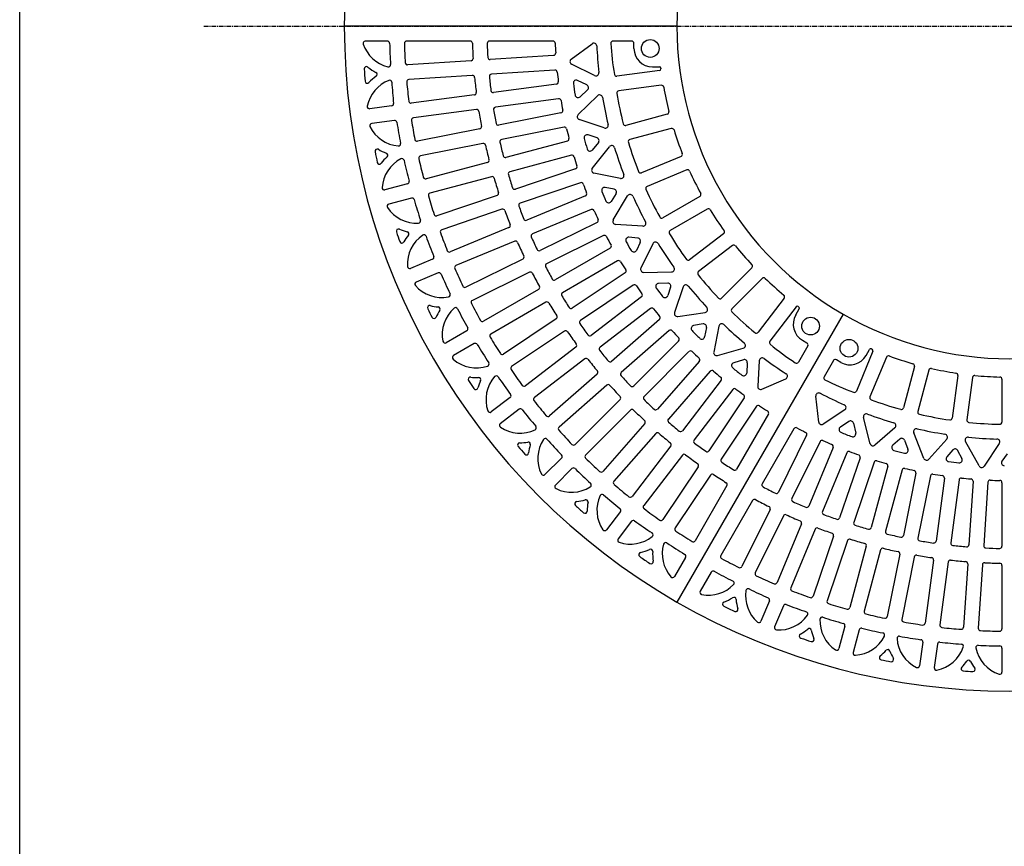
# Model space of a CAD drawing. Extents: x -17738 to 22262, y -28558 to 22526.
# Drawn here: x 100 to 1432, y 2768 to 3887 of the extents above; entities that cross this region are included whole.
import ezdxf

# ---------------------------------------------------------------- set-up
doc = ezdxf.new("R2010")
doc.units = 0
doc.header["$LTSCALE"] = 0.2
doc.linetypes.add('CENTER', pattern=[50.8, 31.75, -6.35, 6.35, -6.35])
doc.layers.add('LAY-10', color=7, linetype='CONTINUOUS')
doc.layers.add('LAY-255', color=7, linetype='CONTINUOUS')

msp = doc.modelspace()

# ---------------------------------------------------------------- linework, layer by layer
at = {"layer": 'LAY-10', "color": 2, "linetype": 'CENTER'}
msp.add_line((349.29, 3878.17), (2559.29, 3878.17), dxfattribs=at)
at = {"layer": 'LAY-10', "color": 7, "linetype": 'CONTINUOUS'}
for p, q in [((597.6, 3858.17), (567.71, 3858.17)), ((709.65, 3858.17), (623.61, 3858.17)), ((821.72, 3858.17), (735.67, 3858.17)), ((846.31, 3833.72), (874.54, 3854.69)), ((928.29, 3858.17), (902.97, 3858.17)), ((931.29, 3848.17), (931.29, 3855.17)), ((822.55, 3838.9), (736.73, 3833.28)), ((710.79, 3831.58), (624.97, 3825.95)), ((878.06, 3811.44), (846.91, 3826.92)), ((712.41, 3811.64), (626.56, 3806.02)), ((824.23, 3818.97), (738.37, 3813.34)), ((966.08, 3818.24), (908.11, 3810.61)), ((956.29, 3823.17), (965.71, 3823.17)), ((826.29, 3799.84), (741.03, 3788.61)), ((867.53, 3798.81), (855.08, 3805)), ((968.13, 3798.34), (910.57, 3790.76)), ((715.25, 3785.22), (629.98, 3773.99)), ((855.73, 3758.87), (881.89, 3784.24)), ((868.47, 3792.3), (858.28, 3782.84)), ((829.22, 3780.05), (743.92, 3768.82)), ((603.35, 3770.48), (573.72, 3766.58)), ((718.13, 3765.42), (632.83, 3754.19)), ((832.5, 3761.11), (748.15, 3744.34)), ((976.39, 3759.13), (920.36, 3744.12)), ((607.05, 3750.8), (576.33, 3746.75)), ((891.12, 3740.59), (857.22, 3752.22)), ((722.65, 3739.26), (638.3, 3722.49)), ((836.67, 3741.55), (752.29, 3724.77)), ((881.32, 3727.04), (869.13, 3731.22)), ((981.84, 3739.89), (925.78, 3724.86)), ((726.78, 3719.69), (642.4, 3702.91)), ((841.15, 3722.89), (758.07, 3700.63)), ((883.11, 3720.7), (874.84, 3710.72)), ((874.84, 3685.9), (898.03, 3715.17)), ((732.96, 3693.9), (649.88, 3671.64)), ((846.53, 3703.63), (763.43, 3681.36)), ((994.95, 3702.12), (941.36, 3679.92)), ((852.19, 3685.32), (770.75, 3657.67)), ((912.98, 3672.26), (877.18, 3679.49)), ((1002.74, 3683.7), (949.13, 3661.49)), ((624.77, 3664.91), (594.23, 3656.73)), ((738.31, 3674.63), (655.22, 3652.37)), ((858.77, 3666.43), (777.31, 3638.78)), ((904.37, 3657.67), (892.36, 3660.1)), ((906.97, 3651.63), (900.37, 3641.12)), ((630.1, 3645.64), (599.41, 3637.41)), ((746.12, 3649.31), (664.68, 3621.67)), ((865.59, 3648.53), (786.12, 3615.62)), ((903.31, 3616.04), (922.74, 3648.53)), ((1020.48, 3647.92), (970.24, 3618.91)), ((752.68, 3630.42), (671.23, 3602.77)), ((873.34, 3630.1), (793.86, 3597.18)), ((1030.48, 3630.6), (980.24, 3601.59)), ((881.28, 3612.68), (804.13, 3574.64)), ((762.1, 3605.67), (682.64, 3572.75)), ((943.19, 3607.48), (906.47, 3610)), ((769.84, 3587.23), (690.37, 3554.31)), ((890.17, 3594.77), (813.02, 3556.72)), ((936.66, 3591.42), (924.48, 3592.56)), ((939.88, 3585.68), (934.59, 3574.88)), ((1052.59, 3597.34), (1006.56, 3562.02)), ((899.2, 3577.9), (824.71, 3534.89)), ((956.82, 3583.89), (940.64, 3550.82)), ((1064.66, 3581.39), (1018.63, 3546.07)), ((658.61, 3562.8), (628.91, 3550.5)), ((780.81, 3563.14), (703.67, 3525.1)), ((909.2, 3560.58), (834.71, 3517.57)), ((666.34, 3544.36), (636.57, 3532.02)), ((789.7, 3545.22), (712.56, 3507.18)), ((919.3, 3544.32), (847.77, 3496.53)), ((944.29, 3545.07), (982.14, 3545.65)), ((1090.81, 3551.15), (1049.77, 3510.11)), ((1104.75, 3536.81), (1063.73, 3495.79)), ((802.19, 3521.89), (727.7, 3478.88)), ((930.36, 3527.66), (858.85, 3479.88)), ((976.94, 3530.44), (964.54, 3529.98)), ((980.87, 3525.17), (976.97, 3513.55)), ((997.81, 3525.33), (986.18, 3490.71)), ((812.19, 3504.57), (737.7, 3461.56)), ((941.48, 3512.08), (873.23, 3459.71)), ((1134.57, 3510.05), (1099.23, 3464)), ((953.57, 3496.15), (885.33, 3443.79)), ((1150.78, 3498.33), (1115.19, 3451.94)), ((1150.16, 3487.38), (1154.87, 3495.54)), ((826.15, 3482.09), (754.63, 3434.3)), ((965.66, 3481.3), (900.98, 3424.58)), ((990.55, 3485.48), (1027.49, 3490.93)), ((705.18, 3465.88), (677.16, 3449.7)), ((837.22, 3465.43), (765.71, 3417.65)), ((978.72, 3466.15), (914.06, 3409.45)), ((1024.83, 3475.24), (1012.05, 3473.07)), ((1029.42, 3470.53), (1026.94, 3457.88)), ((1046.06, 3472.23), (1039.17, 3437.06)), ((991.76, 3452.1), (930.92, 3391.27)), ((1159.31, 3453.23), (1165.37, 3449.73)), ((715.18, 3448.56), (687.16, 3432.38)), ((852.6, 3443.88), (784.36, 3391.52)), ((1005.74, 3437.8), (944.93, 3376.99)), ((1044.19, 3432.44), (1079.24, 3442.42)), ((1166.47, 3445.63), (1153.81, 3423.71)), ((1254.59, 3438.4), (1232.21, 3384.37)), ((1245.42, 3432.38), (1250.13, 3440.54)), ((864.7, 3427.96), (796.46, 3375.6)), ((1019.66, 3424.6), (962.94, 3359.91)), ((1079.51, 3426.76), (1066.22, 3422.67)), ((1100.89, 3425.5), (1098.72, 3390.78)), ((1201.11, 3425.63), (1188.45, 3403.71)), ((1211.27, 3423.23), (1205.21, 3426.73)), ((1272.85, 3430.21), (1250.63, 3376.58)), ((1034.52, 3411.21), (977.82, 3346.54)), ((1084.68, 3422.69), (1083.81, 3408.81)), ((1310.93, 3417.77), (1295.92, 3361.74)), ((1330.32, 3412.86), (1315.3, 3356.8)), ((881.43, 3407.43), (816.75, 3350.71)), ((1049.28, 3398.9), (996.9, 3330.64)), ((1104.3, 3386.86), (1136.58, 3400.82)), ((1369.59, 3405.34), (1362.01, 3347.82)), ((1389.43, 3402.87), (1381.86, 3345.34)), ((1429.29, 3400.35), (1429.29, 3342.33)), ((894.51, 3392.3), (829.85, 3335.59)), ((1064.95, 3386.47), (1012.6, 3318.24)), ((763.72, 3375.69), (738.16, 3356.07)), ((912.53, 3372.87), (851.7, 3312.05)), ((1080.49, 3375.11), (1032.69, 3303.57)), ((1181.3, 3342.41), (1177.25, 3377.34)), ((775.84, 3359.77), (750.33, 3340.2)), ((926.54, 3358.6), (865.73, 3297.79)), ((1096.92, 3363.69), (1049.14, 3292.19)), ((1216.46, 3358.77), (1187.48, 3339.53)), ((1113.18, 3353.34), (1070.16, 3278.81)), ((1250.83, 3313.14), (1241.94, 3348.48)), ((945.79, 3340.35), (889.06, 3275.68)), ((1147.82, 3333.34), (1104.8, 3258.81)), ((1222.14, 3343.33), (1210.55, 3335.64)), ((1228.25, 3340.89), (1231.35, 3327.33)), ((1284.35, 3334.65), (1257.33, 3311.1)), ((960.67, 3327), (903.97, 3262.34)), ((1164.93, 3324.43), (1126.89, 3247.29)), ((1291.19, 3319.39), (1281.48, 3310.92)), ((1323.58, 3293.21), (1309.83, 3327.92)), ((1354.46, 3319.42), (1330.3, 3292.03)), ((981.07, 3310), (928.69, 3241.75)), ((1183.03, 3315.91), (1144.97, 3238.74)), ((1200.63, 3308.13), (1167.72, 3228.68)), ((1297.57, 3317.77), (1302.09, 3305.62)), ((1362.79, 3304.67), (1354.68, 3295.48)), ((1398.31, 3282.94), (1379.89, 3316.01)), ((1425.67, 3313.19), (1405.13, 3282.65)), ((833.31, 3293.66), (810.85, 3271.19)), ((996.77, 3297.61), (944.41, 3229.38)), ((1219.23, 3300.78), (1186.31, 3221.28)), ((1237.27, 3294.15), (1209.62, 3212.71)), ((1369.32, 3303.89), (1375.12, 3292.93)), ((1436.31, 3299.5), (1429.23, 3289.53)), ((847.34, 3279.4), (824.99, 3257.05)), ((1018.24, 3281.94), (970.44, 3210.41)), ((1256.3, 3287.98), (1228.64, 3206.51)), ((1274.69, 3282.53), (1252.43, 3199.45)), ((1034.69, 3270.57), (986.91, 3199.06)), ((1294.07, 3277.56), (1271.8, 3194.46)), ((1312.76, 3273.3), (1295.98, 3188.95)), ((1332.4, 3269.56), (1315.62, 3185.19)), ((1351.31, 3266.51), (1340.08, 3181.23)), ((1057.15, 3256.29), (1014.13, 3181.78)), ((1371.15, 3264.01), (1359.92, 3178.72)), ((1390.2, 3262.17), (1384.58, 3176.34)), ((1410.17, 3260.92), (1404.54, 3175.08)), ((1429.29, 3260.31), (1429.29, 3174.29)), ((1091.79, 3236.29), (1048.77, 3161.78)), ((912.86, 3221.12), (894, 3196.53)), ((1115.39, 3223.98), (1077.35, 3146.84)), ((1133.47, 3215.41), (1095.41, 3138.25)), ((928.06, 3208.07), (909.87, 3184.36)), ((1157.77, 3204.66), (1124.86, 3125.2)), ((1176.35, 3197.25), (1143.43, 3117.77)), ((1201.27, 3188.09), (1173.62, 3106.65)), ((1220.28, 3181.88), (1192.63, 3100.41)), ((1245.7, 3174.33), (1223.44, 3091.26)), ((1001.13, 3159.25), (986.18, 3133.36)), ((1265.07, 3169.34), (1242.81, 3086.24)), ((1290.9, 3163.44), (1274.13, 3079.09)), ((1310.55, 3159.68), (1293.77, 3075.31)), ((1336.69, 3155.45), (1325.46, 3070.18)), ((1356.53, 3152.94), (1345.3, 3067.65)), ((1382.88, 3150.4), (1377.25, 3064.57)), ((1402.84, 3149.13), (1397.21, 3063.3)), ((1429.29, 3148.29), (1429.29, 3062.27)), ((1035.77, 3139.25), (1020.82, 3113.36)), ((1114.58, 3100.38), (1103.14, 3072.77)), ((1133.48, 3093.74), (1121.62, 3065.12)), ((1216.71, 3066.15), (1208.53, 3035.61)), ((1236.07, 3061.12), (1227.85, 3030.44)), ((1322.07, 3044.4), (1317.87, 3012.53)), ((1341.91, 3041.87), (1337.7, 3009.92)), ((1429.29, 3036.27), (1429.29, 3003.92))]:
    msp.add_line(p, q, dxfattribs=at)
at = {"layer": 'LAY-10', "color": 7, "linetype": 'CONTINUOUS', "flags": 128}
for points in [[(989.29, 3878.17), (539.29, 3878.17)], [(1214.29, 3488.46), (989.29, 3098.75)]]:
    msp.add_lwpolyline(points, dxfattribs=at)
at = {"layer": 'LAY-10', "color": 7, "linetype": 'CONTINUOUS'}
for centre in [(953.29, 3848.17), (1170.31, 3472.28), (1222.27, 3442.28)]:
    msp.add_circle(centre, 12, dxfattribs=at)
for centre, radius, start, end in [((1439.29, 3878.17), 900, 120, 180), ((1439.29, 3878.17), 450, 120, 180), ((1439.29, 3878.17), 900, 180, 240), ((1439.29, 3878.17), 450, 180, 240), ((567.71, 3855.17), 3, 90, 198.70582), ((609.78, 3869.41), 47.41, 198.70582, 255.80158), ((597.6, 3855.17), 3, 1.56528, 90), ((1439.29, 3878.17), 839, 181.56528, 183.52781), ((623.61, 3855.17), 3, 90, 181.61517), ((1439.29, 3878.17), 819, 181.61517, 183.45831), ((709.65, 3855.17), 3, 1.80551, 90), ((1439.29, 3878.17), 727, 181.80551, 183.42394), ((735.67, 3855.17), 3, 90, 181.87221), ((1439.29, 3878.17), 707, 181.87221, 183.4119), ((821.72, 3855.17), 3, 2.13286, 90), ((1439.29, 3878.17), 615, 182.13286, 183.36485), ((876.92, 3851.48), 4, 2.71721, 126.61469), ((1439.29, 3878.17), 559, 182.71721, 186.43989), ((902.97, 3855.17), 3, 90, 183.40718), ((1289.29, 3878.17), 390, 183.40718, 189.60763), ((928.29, 3855.17), 3, 0, 90), ((822.36, 3841.9), 3, 273.75, 3.36485), ((956.29, 3848.17), 25, 180, 270), ((598.89, 3826.36), 3, 255.80158, 3.52781), ((624.78, 3828.95), 3, 183.45831, 273.75), ((710.59, 3834.57), 3, 273.75, 3.42394), ((736.54, 3836.27), 3, 183.4119, 273.75), ((848.69, 3830.51), 4, 126.61469, 243.57326), ((569.19, 3820.7), 3, 50.19641, 183.77898), ((1439.29, 3878.17), 875, 183.77898, 184.87311), ((609.78, 3869.41), 60.41, 230.19641, 242.76191), ((580.76, 3813.04), 3, 304.73809, 62.76191), ((712.61, 3808.65), 3, 5.46487, 93.75), ((738.56, 3810.35), 3, 93.75, 185.52823), ((824.43, 3815.98), 3, 5.77578, 93.75), ((1439.29, 3878.17), 615, 185.77578, 187.00433), ((879.84, 3815.02), 4, 243.57326, 6.43989), ((907.72, 3813.58), 3, 189.60763, 277.5), ((965.71, 3821.17), 2, 6.86307, 90), ((965.82, 3820.22), 2, 277.5, 6.97792), ((1439.29, 3878.17), 475, 186.86307, 186.97792), ((570.44, 3804.1), 3, 184.87311, 317.09522), ((616.89, 3760.93), 47.41, 111.69842, 168.79418), ((616.89, 3760.93), 60.41, 124.73809, 137.09522), ((600.47, 3802.19), 3, 3.97219, 111.69842), ((1440.45, 3860.52), 839, 183.97219, 185.93472), ((626.76, 3803.02), 3, 93.75, 185.28409), ((1439.29, 3878.17), 819, 185.28409, 187.1246), ((1439.29, 3878.17), 727, 185.46487, 187.08038), ((1439.29, 3878.17), 707, 185.52823, 187.06488), ((825.9, 3802.81), 3, 277.5, 7.00433), ((853.3, 3801.42), 4, 63.57326, 187.4621), ((1439.29, 3878.17), 595, 187.4621, 188.99527), ((865.75, 3795.23), 4, 312.88411, 63.57326), ((968.52, 3795.36), 3, 9.97644, 97.5), ((714.86, 3788.19), 3, 277.5, 7.08038), ((740.64, 3791.58), 3, 187.06488, 277.5), ((855.56, 3785.77), 4, 188.99527, 312.88411), ((884.68, 3781.36), 4, 9.9011, 134.11469), ((910.97, 3787.78), 3, 97.5, 189.70832), ((1439.29, 3878.17), 539, 189.70832, 194.16366), ((1439.29, 3878.17), 475, 189.97644, 194.06217), ((602.96, 3773.46), 3, 277.5, 5.93472), ((629.59, 3776.96), 3, 187.1246, 277.5), ((829.62, 3777.07), 3, 9.41519, 97.5), ((1439.29, 3878.17), 615, 189.41519, 190.64076), ((1439.29, 3878.17), 559, 189.9011, 193.74791), ((573.33, 3769.56), 3, 168.79418, 277.5), ((718.52, 3762.45), 3, 9.12127, 97.5), ((1439.29, 3878.17), 727, 189.12127, 190.73424), ((744.31, 3765.84), 3, 97.5, 189.18116), ((1439.29, 3878.17), 707, 189.18116, 190.71519), ((831.92, 3764.06), 3, 281.25, 10.64076), ((858.51, 3756), 4, 134.11469, 251.07326), ((975.61, 3762.03), 3, 285, 14.06217), ((576.72, 3743.78), 3, 97.5, 206.20582), ((607.44, 3747.82), 3, 8.90557, 97.5), ((1439.29, 3878.17), 839, 188.90557, 190.88474), ((633.23, 3751.22), 3, 97.5, 188.95036), ((1439.29, 3878.17), 819, 188.95036, 190.78859), ((747.57, 3747.28), 3, 190.71519, 281.25), ((892.42, 3744.37), 4, 251.07326, 13.74791), ((919.58, 3747.02), 3, 194.16366, 285), ((616.56, 3763.39), 47.41, 206.20582, 264.66875), ((722.06, 3742.21), 3, 281.25, 10.73424), ((837.25, 3738.61), 3, 13.05157, 101.25), ((1439.29, 3878.17), 615, 193.05157, 194.27464), ((867.84, 3727.43), 4, 71.07326, 194.77706), ((982.62, 3736.99), 3, 17.17925, 105), ((1439.29, 3878.17), 475, 197.17925, 201.25456), ((612.44, 3719.17), 3, 264.66875, 10.88474), ((637.71, 3725.43), 3, 190.78859, 281.25), ((727.36, 3716.75), 3, 12.77509, 101.25), ((752.87, 3721.82), 3, 101.25, 192.83143), ((1439.29, 3878.17), 707, 192.83143, 194.36325), ((840.37, 3725.79), 3, 285, 14.27464), ((1439.29, 3878.17), 595, 194.77706, 196.20202), ((880.03, 3723.25), 4, 320.38411, 71.07326), ((926.56, 3721.97), 3, 105, 196.94334), ((1439.29, 3878.17), 539, 196.94334, 201.38935), ((583.84, 3709.08), 3, 58.93267, 191.18141), ((1439.29, 3878.17), 875, 191.18141, 192.15697), ((616.56, 3763.39), 60.41, 238.93267, 250.26191), ((595.15, 3703.71), 3, 312.23809, 70.26191), ((1439.29, 3878.17), 727, 192.77509, 194.38593), ((871.76, 3713.27), 4, 196.20202, 320.38411), ((901.16, 3712.68), 4, 17.09411, 141.61469), ((1439.29, 3878.17), 559, 197.09411, 201.02522), ((993.8, 3704.89), 3, 292.5, 21.25456), ((586.85, 3694.54), 3, 192.15697, 323.43473), ((637.77, 3656.76), 60.41, 132.23809, 143.43473), ((637.77, 3656.76), 47.41, 117.59043, 176.29418), ((617.21, 3696.12), 3, 12.48668, 117.59043), ((1439.29, 3878.17), 839, 192.48668, 194.46762), ((642.99, 3699.97), 3, 101.25, 192.61433), ((1439.29, 3878.17), 819, 192.61433, 194.45065), ((732.18, 3696.8), 3, 285, 14.38593), ((757.3, 3703.53), 3, 194.36325, 285), ((847.31, 3700.73), 3, 16.6854, 105), ((1439.29, 3878.17), 615, 196.6854, 197.90646), ((764.21, 3678.47), 3, 105, 196.47947), ((1439.29, 3878.17), 707, 196.47947, 198.00951), ((851.23, 3688.16), 3, 288.75, 17.90646), ((877.98, 3683.41), 4, 141.61469, 258.57326), ((913.77, 3676.18), 4, 258.57326, 21.02522), ((940.21, 3682.69), 3, 201.38935, 292.5), ((1003.89, 3680.92), 3, 24.3715, 112.5), ((1439.29, 3878.17), 475, 204.3715, 208.44155), ((623.99, 3667.81), 3, 285, 14.46762), ((649.11, 3674.54), 3, 194.45065, 285), ((739.09, 3671.73), 3, 16.42676, 105), ((1439.29, 3878.17), 727, 196.42676, 198.03589), ((859.74, 3663.59), 3, 20.31719, 108.75), ((1439.29, 3878.17), 615, 200.31719, 201.53673), ((593.46, 3659.63), 3, 176.29418, 285), ((655.99, 3649.47), 3, 105, 196.27637), ((745.16, 3652.15), 3, 288.75, 18.03589), ((769.78, 3660.51), 3, 198.00951, 288.75), ((864.44, 3651.3), 3, 292.5, 21.53673), ((891.57, 3656.18), 4, 78.57326, 202.06242), ((1439.29, 3878.17), 595, 202.06242, 203.42176), ((903.58, 3653.75), 4, 327.88411, 78.57326), ((950.27, 3658.72), 3, 112.5, 204.16892), ((1439.29, 3878.17), 539, 204.16892, 208.61023), ((1018.98, 3650.52), 3, 300, 28.44155), ((630.87, 3642.74), 3, 16.23695, 105), ((1439.29, 3878.17), 839, 196.23695, 198.22645), ((1439.29, 3878.17), 819, 196.27637, 198.11115), ((778.28, 3635.94), 3, 108.75, 200.1257), ((896.99, 3643.25), 4, 203.42176, 327.88411), ((926.18, 3646.47), 4, 24.30161, 149.11469), ((1439.29, 3878.17), 559, 204.30161, 208.27585), ((600.19, 3634.52), 3, 105, 213.70582), ((637.13, 3659.16), 47.41, 213.70582, 273.10228), ((753.65, 3627.58), 3, 20.0767, 108.75), ((1439.29, 3878.17), 727, 200.0767, 201.68453), ((1439.29, 3878.17), 707, 200.1257, 201.65441), ((874.49, 3627.33), 3, 23.94743, 112.5), ((1439.29, 3878.17), 615, 203.94743, 205.16596), ((1031.98, 3628), 3, 31.55845, 120), ((1439.29, 3878.17), 475, 211.55845, 215.6285), ((639.54, 3614.82), 3, 273.10228, 18.22645), ((663.72, 3624.51), 3, 198.11115, 288.75), ((784.97, 3618.39), 3, 201.65441, 292.5), ((879.95, 3615.37), 3, 296.25, 25.16596), ((906.75, 3613.99), 4, 149.11469, 266.07326), ((943.47, 3611.47), 4, 266.07326, 28.27585), ((968.74, 3621.51), 3, 208.61023, 300), ((612.62, 3600.68), 3, 67.26005, 198.55555), ((1439.29, 3878.17), 875, 198.55555, 199.45368), ((637.13, 3659.16), 60.41, 247.26005, 257.76191), ((623.69, 3597.19), 3, 319.73809, 77.76191), ((672.19, 3599.93), 3, 108.75, 199.93685), ((1439.29, 3878.17), 819, 199.93685, 201.77048), ((760.95, 3608.44), 3, 292.5, 21.68453), ((981.74, 3598.99), 3, 120, 211.38977), ((1050.77, 3599.72), 3, 307.5, 35.6285), ((617.07, 3587.76), 3, 199.45368, 330.16672), ((672.08, 3556.21), 60.41, 139.73809, 150.16672), ((672.08, 3556.21), 47.41, 124.25451, 183.79418), ((647.08, 3592.92), 3, 19.80259, 124.25451), ((1439.29, 3878.17), 839, 199.80259, 201.79301), ((770.99, 3584.45), 3, 23.72532, 112.5), ((1439.29, 3878.17), 727, 203.72532, 205.33229), ((795.01, 3594.41), 3, 112.5, 203.77058), ((1439.29, 3878.17), 707, 203.77058, 205.2984), ((891.5, 3592.08), 3, 27.57664, 116.25), ((1439.29, 3878.17), 615, 207.57664, 208.79466), ((924.1, 3588.58), 4, 84.61589, 209.34056), ((1439.29, 3878.17), 595, 209.34056, 210.67795), ((936.28, 3587.43), 4, 333.92674, 84.61589), ((960.41, 3582.13), 4, 31.72415, 153.92674), ((1439.29, 3878.17), 539, 211.38977, 215.83108), ((681.49, 3575.53), 3, 201.77048, 292.5), ((802.81, 3577.33), 3, 205.2984, 296.25), ((897.7, 3580.5), 3, 300, 28.79466), ((931, 3576.64), 4, 210.67795, 333.92674), ((1439.29, 3878.17), 559, 211.72415, 215.69839), ((1066.48, 3579.01), 3, 38.74544, 127.5), ((1439.29, 3878.17), 475, 218.74544, 222.82075), ((657.47, 3565.57), 3, 292.5, 21.79301), ((779.49, 3565.83), 3, 296.25, 25.33229), ((910.7, 3557.98), 3, 31.20534, 120), ((1439.29, 3878.17), 615, 211.20534, 212.42336), ((1004.73, 3564.4), 3, 215.83108, 307.5), ((627.77, 3553.27), 3, 183.79418, 292.5), ((667.49, 3541.58), 3, 23.56231, 112.5), ((691.52, 3551.54), 3, 112.5, 203.59617), ((1439.29, 3878.17), 819, 203.59617, 205.42902), ((791.03, 3542.53), 3, 27.37307, 116.25), ((814.35, 3554.03), 3, 116.25, 207.41456), ((1439.29, 3878.17), 707, 207.41456, 208.94192), ((917.63, 3546.82), 3, 303.75, 32.42336), ((944.23, 3549.07), 4, 153.92674, 270.88531), ((982.08, 3549.65), 4, 270.88531, 35.69839), ((1020.46, 3543.69), 3, 127.5, 218.61065), ((1088.68, 3553.27), 3, 315, 42.82075), ((637.72, 3529.25), 3, 112.5, 221.20582), ((1439.29, 3878.17), 839, 203.56231, 205.55684), ((1439.29, 3878.17), 727, 207.37307, 208.97961), ((823.21, 3537.49), 3, 208.94192, 300), ((1439.29, 3878.17), 539, 218.61065, 223.05666), ((1106.87, 3534.69), 3, 45.93783, 135), ((1439.29, 3878.17), 475, 225.93783, 230.02356), ((671.13, 3558.51), 47.41, 221.20582, 281.09466), ((702.35, 3527.79), 3, 205.42902, 296.25), ((800.69, 3524.49), 3, 300, 28.97961), ((932.03, 3525.17), 3, 34.83404, 123.75), ((1439.29, 3878.17), 615, 214.83404, 216.05257), ((964.69, 3525.98), 4, 92.11589, 216.57824), ((1439.29, 3878.17), 595, 216.57824, 217.93758), ((977.08, 3526.44), 4, 341.42674, 92.11589), ((1001.6, 3524.06), 4, 38.97478, 161.42674), ((1439.29, 3878.17), 559, 218.97478, 222.90589), ((679.67, 3514.93), 3, 281.09466, 25.55684), ((713.88, 3504.49), 3, 116.25, 207.2547), ((813.69, 3501.97), 3, 31.02039, 120), ((836.21, 3514.97), 3, 120, 211.05808), ((1439.29, 3878.17), 707, 211.05808, 212.58544), ((939.65, 3514.46), 3, 307.5, 36.05257), ((973.18, 3514.82), 4, 217.93758, 341.42674), ((1047.65, 3512.23), 3, 223.05666, 315), ((1132.19, 3511.88), 3, 322.5, 50.02356), ((654.91, 3497.21), 3, 75.18353, 205.90544), ((1439.29, 3878.17), 875, 205.90544, 206.76534), ((671.13, 3558.51), 60.41, 255.18353, 265.26191), ((719.21, 3461), 60.41, 147.23809, 157.29309), ((665.89, 3495.31), 3, 327.23809, 85.26191), ((719.21, 3461), 47.41, 131.35781, 191.29418), ((689.87, 3494.33), 3, 27.12054, 131.35781), ((1439.29, 3878.17), 839, 207.12054, 209.11535), ((1439.29, 3878.17), 819, 207.2547, 209.08716), ((1439.29, 3878.17), 727, 211.02039, 212.62693), ((846.11, 3499.03), 3, 212.58544, 303.75), ((955.39, 3493.77), 3, 38.46327, 127.5), ((1439.29, 3878.17), 615, 218.46327, 219.68281), ((1026.91, 3494.88), 4, 278.38531, 42.90589), ((1065.85, 3493.67), 3, 135, 225.83634), ((1439.29, 3878.17), 539, 225.83634, 230.29168), ((1152.37, 3497.11), 2, 53.02208, 142.5), ((1439.29, 3878.17), 475, 233.02208, 233.13693), ((1153.14, 3496.54), 2, 330, 53.13693), ((660.72, 3485.48), 3, 206.76534, 337.29309), ((726.2, 3481.48), 3, 209.08716, 300), ((824.48, 3484.58), 3, 303.75, 32.62693), ((860.51, 3477.38), 3, 123.75, 214.7016), ((963.68, 3483.56), 3, 311.25, 39.68281), ((989.97, 3489.44), 4, 161.42674, 278.38531), ((1171.81, 3474.88), 25, 150, 240), ((1439.29, 3878.17), 450, 240, 300), ((703.68, 3468.48), 3, 300, 29.11535), ((838.89, 3462.94), 3, 34.66771, 123.75), ((1439.29, 3878.17), 727, 214.66771, 216.27468), ((1439.29, 3878.17), 707, 214.7016, 216.22942), ((980.7, 3463.9), 3, 42.09354, 131.25), ((1439.29, 3878.17), 615, 222.09354, 223.3146), ((1012.72, 3469.13), 4, 99.61589, 223.79798), ((1439.29, 3878.17), 595, 223.79798, 225.22294), ((1025.49, 3471.29), 4, 348.92674, 99.61589), ((1049.98, 3471.47), 4, 46.25209, 168.92674), ((1439.29, 3878.17), 559, 226.25209, 230.0989), ((675.66, 3452.3), 3, 191.29418, 300), ((739.2, 3458.96), 3, 120, 210.91284), ((1439.29, 3878.17), 819, 210.91284, 212.7453), ((871.4, 3462.09), 3, 216.22942, 307.5), ((989.63, 3454.22), 3, 315, 43.3146), ((1023.02, 3458.65), 4, 225.22294, 348.92674), ((1096.85, 3465.82), 3, 230.29168, 322.5), ((1117.57, 3450.11), 3, 142.5, 230.39237), ((716.68, 3445.96), 3, 30.88465, 120), ((1439.29, 3878.17), 839, 210.88465, 212.87946), ((850.77, 3446.26), 3, 307.5, 36.27468), ((887.15, 3441.41), 3, 127.5, 218.34559), ((1439.29, 3878.17), 707, 218.34559, 219.8743), ((1007.87, 3435.68), 3, 45.72536, 135), ((1439.29, 3878.17), 615, 225.72536, 226.94843), ((1078.15, 3446.26), 4, 285.88531, 50.0989), ((1364.29, 3748.27), 390, 230.39237, 236.59282), ((1163.87, 3447.13), 3, 330, 60), ((1251.86, 3439.54), 2, 66.86307, 150), ((1439.29, 3878.17), 475, 246.86307, 246.97792), ((1252.74, 3439.16), 2, 337.5, 66.97792), ((688.66, 3429.79), 3, 120, 228.70582), ((717.97, 3463.15), 47.41, 228.70582, 288.64219), ((752.97, 3436.79), 3, 212.7453, 303.75), ((866.53, 3425.58), 3, 38.31547, 127.5), ((1439.29, 3878.17), 727, 218.31547, 219.9233), ((899, 3426.83), 3, 219.8743, 311.25), ((1017.41, 3426.57), 3, 318.75, 46.94843), ((1043.1, 3436.29), 4, 168.92674, 285.88531), ((1080.69, 3422.94), 4, 356.42674, 107.11589), ((1104.88, 3425.25), 4, 53.56011, 176.42674), ((1439.29, 3878.17), 559, 233.56011, 237.28279), ((1203.71, 3424.13), 3, 60, 150), ((1223.77, 3444.88), 25, 240, 330), ((1275.62, 3429.07), 3, 69.97644, 157.5), ((1439.29, 3878.17), 475, 249.97644, 254.06217), ((732.17, 3421.07), 3, 288.64219, 32.87946), ((767.38, 3415.15), 3, 123.75, 214.57098), ((1439.29, 3878.17), 819, 214.57098, 216.40383), ((879.45, 3409.69), 3, 311.25, 39.9233), ((1036.78, 3409.23), 3, 49.35924, 138.75), ((1439.29, 3878.17), 615, 229.35924, 230.58481), ((1067.4, 3418.85), 4, 107.11589, 231.00473), ((1439.29, 3878.17), 595, 231.00473, 232.5379), ((1151.21, 3425.21), 3, 236.59282, 330), ((1308.03, 3418.55), 3, 345, 74.06217), ((1333.22, 3412.09), 3, 77.17925, 165), ((1439.29, 3878.17), 475, 257.17925, 261.25456), ((709.92, 3400.25), 3, 82.70691, 213.23466), ((1439.29, 3878.17), 875, 213.23466, 214.09456), ((717.97, 3463.15), 60.41, 262.70691, 272.76191), ((778.37, 3372.75), 60.41, 154.73809, 164.81647), ((721.03, 3399.82), 3, 334.73809, 92.76191), ((778.37, 3372.75), 47.41, 138.90534, 198.79418), ((744.9, 3401.95), 3, 34.44316, 138.90534), ((1439.29, 3878.17), 839, 214.44316, 216.43769), ((916.04, 3407.19), 3, 131.25, 221.99049), ((1439.29, 3878.17), 707, 221.99049, 223.52053), ((1046.9, 3400.73), 3, 322.5, 50.58481), ((1079.82, 3409.06), 4, 232.5379, 356.42674), ((1134.99, 3404.49), 4, 293.38531, 57.28279), ((1191.05, 3402.21), 3, 150, 243.40718), ((1364.29, 3748.27), 390, 243.40718, 249.60763), ((1366.61, 3405.73), 3, 352.5, 81.25456), ((1392.41, 3402.48), 3, 84.3715, 172.5), ((1439.29, 3878.17), 475, 264.3715, 268.44155), ((1426.29, 3400.35), 3, 0, 88.44155), ((717.17, 3389.36), 3, 214.09456, 344.81647), ((782.53, 3393.9), 3, 216.40383, 307.5), ((896.49, 3390.05), 3, 41.96411, 131.25), ((1439.29, 3878.17), 727, 221.96411, 223.57324), ((928.8, 3393.39), 3, 223.52053, 315), ((1067.33, 3384.64), 3, 52.99567, 142.5), ((1439.29, 3878.17), 615, 232.99567, 234.22422), ((1102.71, 3390.53), 4, 176.42674, 293.38531), ((761.9, 3378.07), 3, 307.5, 36.43769), ((798.29, 3373.22), 3, 127.5, 218.22952), ((1439.29, 3878.17), 819, 218.22952, 220.06315), ((910.41, 3375), 3, 315, 43.57324), ((947.05, 3374.87), 3, 135, 225.63675), ((1439.29, 3878.17), 707, 225.63675, 227.16857), ((1078, 3376.78), 3, 326.25, 54.22422), ((1181.22, 3377.8), 4, 62.71721, 186.61469), ((1439.29, 3878.17), 559, 242.71721, 246.43989), ((1229.44, 3385.52), 3, 249.60763, 337.5), ((1253.41, 3375.44), 3, 157.5, 249.70832), ((1439.29, 3878.17), 539, 249.70832, 254.16366), ((777.66, 3357.39), 3, 38.20699, 127.5), ((1439.29, 3878.17), 839, 218.20699, 220.19741), ((928.66, 3356.48), 3, 45.61407, 135), ((1439.29, 3878.17), 727, 225.61407, 227.22491), ((960.68, 3361.89), 3, 227.16857, 318.75), ((1099.41, 3362.03), 3, 56.63515, 146.25), ((1439.29, 3878.17), 615, 236.63515, 237.86714), ((1214.25, 3362.1), 4, 303.57326, 66.43989), ((1293.02, 3362.51), 3, 254.16366, 345), ((736.33, 3358.45), 3, 198.79418, 307.5), ((814.78, 3352.97), 3, 220.06315, 311.25), ((943.53, 3342.33), 3, 318.75, 47.22491), ((980.07, 3344.57), 3, 138.75, 229.28481), ((1110.59, 3354.84), 3, 330, 57.86714), ((1245.82, 3349.46), 4, 69.9011, 194.11469), ((1439.29, 3878.17), 559, 249.9011, 253.74791), ((1318.2, 3356.03), 3, 165, 256.94334), ((1439.29, 3878.17), 539, 256.94334, 261.38935), ((1359.04, 3348.21), 3, 261.38935, 352.5), ((1384.83, 3344.94), 3, 172.5, 264.16892), ((752.16, 3337.82), 3, 127.5, 236.20582), ((776.86, 3374.73), 47.41, 236.20582, 295.74549), ((796.15, 3334.72), 3, 295.74549, 40.19741), ((831.83, 3333.34), 3, 131.25, 221.88885), ((1439.29, 3878.17), 819, 221.88885, 223.72363), ((1439.29, 3878.17), 707, 229.28481, 230.81884), ((1150.42, 3331.84), 3, 62.13286, 150), ((1439.29, 3878.17), 615, 242.13286, 243.36485), ((1185.27, 3342.87), 4, 186.61469, 303.57326), ((1212.76, 3332.31), 4, 123.57326, 247.4621), ((1224.35, 3340), 4, 12.88411, 123.57326), ((1281.73, 3337.67), 4, 311.07326, 73.74791), ((1313.54, 3329.39), 4, 77.09411, 201.61469), ((1439.29, 3878.17), 559, 257.09411, 261.02522), ((1439.29, 3878.17), 539, 264.16892, 268.61023), ((1426.29, 3342.33), 3, 268.61023, 0), ((848.54, 3292.99), 47.41, 146.89772, 206.29418), ((811.34, 3317.24), 3, 41.77355, 146.89772), ((1439.29, 3878.17), 839, 221.77355, 223.76305), ((962.93, 3325.02), 3, 49.26576, 138.75), ((1439.29, 3878.17), 727, 229.26576, 230.87873), ((994.52, 3332.46), 3, 230.81884, 322.5), ((1014.98, 3316.41), 3, 142.5, 232.93512), ((1162.24, 3325.75), 3, 333.75, 63.36485), ((1439.29, 3878.17), 595, 247.4621, 248.99527), ((1227.45, 3326.44), 4, 248.99527, 12.88411), ((1293.82, 3316.38), 4, 20.38411, 131.07326), ((1351.46, 3322.06), 4, 318.57326, 81.02522), ((1383.39, 3317.95), 4, 84.30161, 209.11469), ((1439.29, 3878.17), 559, 264.30161, 268.27585), ((1422.35, 3315.43), 4, 326.07326, 88.27585), ((776.67, 3311.32), 3, 89.83328, 220.54632), ((1439.29, 3878.17), 875, 220.54632, 221.44445), ((776.86, 3374.73), 60.41, 269.83328, 280.26191), ((788.15, 3312.33), 3, 342.23809, 100.26191), ((848.54, 3292.99), 60.41, 162.23809, 172.73995), ((849.58, 3314.17), 3, 223.72363, 315), ((978.69, 3311.83), 3, 322.5, 50.87873), ((1439.29, 3878.17), 707, 232.93512, 234.47177), ((1185.72, 3314.59), 3, 65.77578, 153.75), ((1439.29, 3878.17), 615, 245.77578, 247.00433), ((1197.86, 3309.28), 3, 337.5, 67.00433), ((1254.71, 3314.12), 4, 194.11469, 311.07326), ((1284.11, 3307.91), 4, 131.07326, 254.77706), ((1298.34, 3304.23), 4, 256.20202, 20.38411), ((1365.79, 3302.02), 4, 27.88411, 138.57326), ((785.64, 3301), 3, 221.44445, 352.73995), ((831.19, 3295.78), 3, 315, 43.76305), ((867.85, 3295.67), 3, 135, 225.54935), ((1439.29, 3878.17), 819, 225.54935, 227.38567), ((999.15, 3295.78), 3, 52.91962, 142.5), ((1439.29, 3878.17), 727, 232.91962, 234.53513), ((1030.19, 3305.24), 3, 234.47177, 326.25), ((1051.63, 3290.52), 3, 146.25, 236.5881), ((1222.01, 3299.63), 3, 69.41519, 157.5), ((1439.29, 3878.17), 615, 249.41519, 250.64076), ((1234.43, 3295.11), 3, 341.25, 70.64076), ((1439.29, 3878.17), 595, 254.77706, 256.20202), ((1327.3, 3294.68), 4, 201.61469, 318.57326), ((1357.68, 3292.83), 4, 138.57326, 262.06242), ((1371.59, 3291.06), 4, 263.42176, 27.88411), ((849.46, 3277.28), 3, 45.53238, 135), ((1439.29, 3878.17), 839, 225.53238, 227.51332), ((1015.74, 3283.61), 3, 326.25, 54.53513), ((1439.29, 3878.17), 707, 236.5881, 238.12779), ((1067.56, 3280.31), 3, 238.12779, 330), ((1259.14, 3287.01), 3, 73.05157, 161.25), ((1439.29, 3878.17), 615, 253.05157, 254.27464), ((1271.8, 3283.3), 3, 345, 74.27464), ((1296.97, 3276.78), 3, 76.6854, 165), ((1439.29, 3878.17), 615, 256.6854, 257.90646), ((1439.29, 3878.17), 595, 262.06242, 263.42176), ((1401.81, 3284.88), 4, 209.11469, 326.07326), ((1432.49, 3287.21), 4, 144.61589, 269.34056), ((808.73, 3273.31), 3, 206.29418, 315), ((886.81, 3277.65), 3, 227.38567, 318.75), ((1037.18, 3268.9), 3, 56.57606, 146.25), ((1439.29, 3878.17), 727, 236.57606, 238.19449), ((1309.81, 3273.89), 3, 348.75, 77.90646), ((1335.35, 3268.98), 3, 80.31719, 168.75), ((1439.29, 3878.17), 615, 260.31719, 261.53673), ((1348.34, 3266.9), 3, 352.5, 81.53673), ((1374.13, 3263.62), 3, 83.94743, 172.5), ((1439.29, 3878.17), 615, 263.94743, 265.16596), ((1387.21, 3262.37), 3, 356.25, 85.16596), ((827.11, 3254.93), 3, 135, 243.70582), ((846.78, 3294.74), 47.41, 243.70582, 302.40957), ((870.59, 3257.25), 3, 302.40957, 47.51332), ((906.22, 3260.36), 3, 138.75, 229.21141), ((1439.29, 3878.17), 819, 229.21141, 231.04964), ((1054.55, 3257.79), 3, 330, 58.19449), ((1107.4, 3257.31), 3, 150, 241.87221), ((1439.29, 3878.17), 707, 241.87221, 243.4119), ((1413.16, 3260.72), 3, 87.57664, 176.25), ((1439.29, 3878.17), 615, 267.57664, 268.79466), ((1426.29, 3260.31), 3, 0, 88.79466), ((928.52, 3223.06), 47.41, 155.33125, 213.79418), ((888.17, 3241.6), 3, 49.11526, 155.33125), ((1439.29, 3878.17), 839, 229.11526, 231.09443), ((926.31, 3243.58), 3, 231.04964, 322.5), ((1124.2, 3248.62), 3, 243.4119, 333.75), ((1147.66, 3237.41), 3, 153.75, 245.52823), ((854.03, 3231.75), 3, 96.56527, 227.84303), ((1439.29, 3878.17), 875, 227.84303, 228.81859), ((846.78, 3294.74), 60.41, 276.56527, 287.76191), ((866.13, 3234.36), 3, 349.73809, 107.76191), ((928.52, 3223.06), 60.41, 169.73809, 181.06733), ((910.48, 3222.94), 3, 322.5, 51.09443), ((946.79, 3227.55), 3, 142.5, 232.8754), ((1439.29, 3878.17), 819, 232.8754, 234.71591), ((1094.39, 3234.79), 3, 61.80551, 150), ((1439.29, 3878.17), 727, 241.80551, 243.42394), ((1112.7, 3225.3), 3, 333.75, 63.42394), ((1439.29, 3878.17), 707, 245.52823, 247.06488), ((1164.95, 3229.82), 3, 247.06488, 337.5), ((865.13, 3221.88), 3, 228.81859, 1.06733), ((1136.16, 3214.09), 3, 65.46487, 153.75), ((1439.29, 3878.17), 727, 245.46487, 247.08038), ((1189.08, 3220.14), 3, 157.5, 249.18116), ((1439.29, 3878.17), 707, 249.18116, 250.71519), ((1206.78, 3213.67), 3, 250.71519, 341.25), ((930.44, 3206.24), 3, 54.06528, 142.5), ((1424.58, 3888), 839, 234.06528, 236.02781), ((967.94, 3212.07), 3, 234.71591, 326.25), ((989.4, 3197.39), 3, 146.25, 236.54169), ((1155, 3205.8), 3, 337.5, 67.08038), ((1179.12, 3196.11), 3, 69.12127, 157.5), ((1439.29, 3878.17), 727, 249.12127, 250.73424), ((1231.48, 3205.54), 3, 161.25, 252.83143), ((1439.29, 3878.17), 707, 252.83143, 254.36325), ((1249.54, 3200.23), 3, 254.36325, 345), ((891.62, 3198.36), 3, 213.79418, 322.5), ((926.55, 3224.57), 47.41, 251.20582, 308.30158), ((954.08, 3189.72), 3, 308.30158, 56.02781), ((1439.29, 3878.17), 819, 236.54169, 238.38483), ((1198.43, 3189.05), 3, 341.25, 70.73424), ((1274.7, 3193.68), 3, 165, 256.47947), ((1439.29, 3878.17), 707, 256.47947, 258.00951), ((1293.03, 3189.53), 3, 258.00951, 348.75), ((1318.56, 3184.6), 3, 168.75, 260.1257), ((912.25, 3182.53), 3, 142.5, 251.20582), ((1016.95, 3164.17), 47.41, 164.19842, 221.29418), ((974.22, 3176.26), 3, 56.47219, 164.19842), ((1439.29, 3878.17), 839, 236.47219, 238.43472), ((1011.53, 3183.28), 3, 238.38483, 330), ((1223.12, 3180.91), 3, 72.77509, 161.25), ((1439.29, 3878.17), 727, 252.77509, 254.38593), ((1242.81, 3175.11), 3, 345, 74.38593), ((1267.97, 3168.56), 3, 76.42676, 165), ((1439.29, 3878.17), 727, 256.42676, 258.03589), ((1439.29, 3878.17), 707, 260.1257, 261.65441), ((1337.11, 3181.63), 3, 261.65441, 352.5), ((1362.9, 3178.33), 3, 172.5, 263.77058), ((1439.29, 3878.17), 707, 263.77058, 265.2984), ((1381.59, 3176.54), 3, 265.2984, 356.25), ((1407.53, 3174.89), 3, 176.25, 267.41456), ((1439.29, 3878.17), 707, 267.41456, 268.94192), ((1426.29, 3174.29), 3, 268.94192, 0), ((940.71, 3162.76), 3, 102.90478, 235.12689), ((1439.29, 3878.17), 875, 235.12689, 236.22102), ((926.55, 3224.57), 60.41, 282.90478, 295.26191), ((953.61, 3167.23), 3, 357.23809, 115.26191), ((1016.95, 3164.17), 60.41, 177.23809, 189.80359), ((998.53, 3160.75), 3, 330, 58.43472), ((1051.37, 3160.28), 3, 150, 241.61517), ((1287.96, 3164.03), 3, 348.75, 78.03589), ((1313.49, 3159.09), 3, 80.0767, 168.75), ((1439.29, 3878.17), 727, 260.0767, 261.68453), ((1333.71, 3155.85), 3, 352.5, 81.68453), ((954.47, 3153.37), 3, 236.22102, 9.80359), ((1439.29, 3878.17), 819, 241.61517, 243.45831), ((1074.66, 3148.17), 3, 243.45831, 333.75), ((1359.5, 3152.54), 3, 83.72532, 172.5), ((1439.29, 3878.17), 727, 263.72532, 265.33229), ((1379.88, 3150.59), 3, 356.25, 85.33229), ((1405.83, 3148.94), 3, 87.37307, 176.25), ((1439.29, 3878.17), 727, 267.37307, 268.97961), ((1426.29, 3148.29), 3, 0, 88.97961), ((983.58, 3134.86), 3, 221.29418, 330), ((1038.37, 3137.75), 3, 61.56528, 150), ((1439.29, 3878.17), 839, 241.56528, 243.52781), ((1098.1, 3136.92), 3, 153.75, 245.28409), ((1439.29, 3878.17), 819, 245.28409, 247.1246), ((1032.12, 3155.41), 47.41, 258.70582, 315.80158), ((1063.96, 3124.45), 3, 315.80158, 63.52781), ((1122.09, 3126.35), 3, 247.1246, 337.5), ((1023.42, 3111.86), 3, 150, 258.70582), ((1032.12, 3155.41), 60.41, 290.19641, 302.76191), ((1066.43, 3102.09), 3, 4.73809, 122.76191), ((1129.63, 3107.33), 47.41, 171.69842, 228.79418), ((1085.68, 3113.74), 3, 63.97219, 171.69842), ((1455.16, 3870.35), 839, 243.97219, 245.93472), ((1146.2, 3116.62), 3, 157.5, 248.95036), ((1439.29, 3878.17), 819, 248.95036, 250.78859), ((1170.78, 3107.61), 3, 250.78859, 341.25), ((1439.29, 3878.17), 900, 240, 300), ((1054.01, 3095.9), 3, 110.19641, 243.77898), ((1439.29, 3878.17), 875, 243.77898, 244.87311), ((1129.63, 3107.33), 60.41, 184.73809, 197.09522), ((1111.81, 3101.53), 3, 337.5, 65.93472), ((1136.25, 3092.59), 3, 68.90557, 157.5), ((1439.29, 3878.17), 839, 248.90557, 250.88474), ((1195.47, 3099.45), 3, 161.25, 252.61433), ((1439.29, 3878.17), 819, 252.61433, 254.45065), ((1069.02, 3088.69), 3, 244.87311, 17.09522), ((1127.33, 3108.28), 47.41, 266.20582, 324.66875), ((1163.56, 3082.6), 3, 324.66875, 70.88474), ((1185.91, 3075.2), 3, 72.48668, 177.59043), ((1439.29, 3878.17), 839, 252.48668, 254.46762), ((1220.55, 3092.04), 3, 254.45065, 345), ((1245.7, 3085.47), 3, 165, 256.27637), ((1439.29, 3878.17), 819, 256.27637, 258.11115), ((1271.18, 3079.68), 3, 258.11115, 348.75), ((1100.37, 3073.92), 3, 228.79418, 337.5), ((1124.39, 3063.97), 3, 157.5, 266.20582), ((1230.28, 3073.33), 47.41, 177.59043, 236.29418), ((1213.82, 3066.92), 3, 345, 74.46762), ((1296.71, 3074.72), 3, 168.75, 259.93685), ((1439.29, 3878.17), 819, 259.93685, 261.77048), ((1322.49, 3070.57), 3, 261.77048, 352.5), ((1348.28, 3067.26), 3, 172.5, 263.59617), ((1158.01, 3052.78), 3, 118.93267, 251.18141), ((1127.33, 3108.28), 60.41, 298.93267, 310.26191), ((1168.31, 3059.89), 3, 12.23809, 130.26191), ((1230.28, 3073.33), 60.41, 192.23809, 203.43473), ((1227.88, 3073.98), 47.41, 273.70582, 333.10228), ((1238.97, 3060.35), 3, 76.23695, 165), ((1439.29, 3878.17), 839, 256.23695, 258.22645), ((1267.48, 3053.89), 3, 333.10228, 78.22645), ((1290.22, 3049.47), 3, 79.80259, 184.25451), ((1439.29, 3878.17), 839, 259.80259, 261.79301), ((1439.29, 3878.17), 819, 263.59617, 265.42902), ((1374.26, 3064.77), 3, 265.42902, 356.25), ((1400.21, 3063.11), 3, 176.25, 267.2547), ((1439.29, 3878.17), 819, 267.2547, 269.08716), ((1426.29, 3062.27), 3, 269.08716, 0), ((1439.29, 3878.17), 875, 251.18141, 252.15697), ((1172.1, 3048.11), 3, 252.15697, 23.43473), ((1334.51, 3052.77), 47.41, 184.25451, 243.79418), ((1319.09, 3044.79), 3, 352.5, 81.79301), ((1344.88, 3041.48), 3, 83.56231, 172.5), ((1439.29, 3878.17), 839, 263.56231, 265.55684), ((1374.06, 3038.7), 3, 341.09466, 85.55684), ((1396.99, 3037.23), 3, 87.12054, 191.35781), ((1439.29, 3878.17), 839, 267.12054, 269.11535), ((1426.29, 3036.27), 3, 0, 89.11535), ((1205.64, 3036.39), 3, 236.29418, 345), ((1230.75, 3029.66), 3, 165, 273.70582), ((1266.27, 3023.51), 3, 127.26005, 258.55555), ((1227.88, 3073.98), 60.41, 307.26005, 317.76191), ((1274.83, 3031.35), 3, 19.73809, 137.76191), ((1334.51, 3052.77), 60.41, 199.73809, 210.16672), ((1332.05, 3053.09), 47.41, 281.20582, 341.09466), ((1440.53, 3045.98), 47.41, 191.35781, 251.29418), ((1439.29, 3878.17), 875, 258.55555, 259.45368), ((1279.69, 3020.9), 3, 259.45368, 30.16672), ((1314.9, 3012.92), 3, 243.79418, 352.5), ((1332.05, 3053.09), 60.41, 315.18353, 325.26191), ((1384.15, 3016.96), 3, 27.23809, 145.26191), ((1440.53, 3045.98), 60.41, 207.23809, 217.29309), ((1340.68, 3009.53), 3, 172.5, 281.20582), ((1377.03, 3008.4), 3, 135.18353, 265.90544), ((1439.29, 3878.17), 875, 265.90544, 266.76534), ((1390.09, 3007.56), 3, 266.76534, 37.29309), ((1426.29, 3003.92), 3, 251.29418, 0)]:
    msp.add_arc(centre, radius, start, end, dxfattribs=at)
at = {"layer": 'LAY-255', "color": 7, "linetype": 'CONTINUOUS'}
msp.add_line((100, 200), (100, 5600), dxfattribs=at)

doc.saveas('drawing.dxf')
